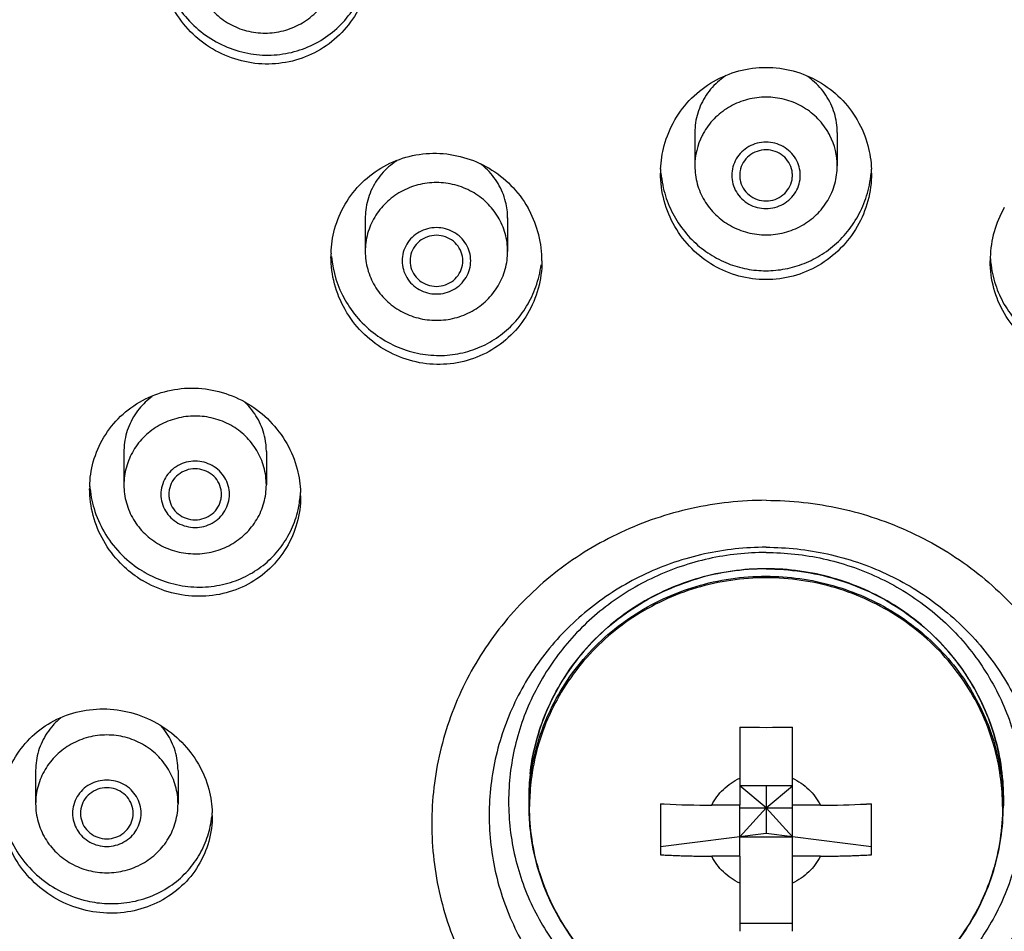
# Model space of a CAD drawing. Units: millimetres. Extents: x 0 to 297, y 0 to 420.
# Drawn here: x 181 to 184, y 301 to 304 of the extents above; entities that cross this region are included whole.
import ezdxf

# ---------------------------------------------------------------- set-up
doc = ezdxf.new("R2010")
doc.units = ezdxf.units.MM
doc.header["$LTSCALE"] = 27.377778
doc.layers.get('0').update_dxf_attribs({"linetype": 'CONTINUOUS'})
doc.layers.add('02___PRT_ALL_AXES', color=7, linetype='CONTINUOUS')

msp = doc.modelspace()

# ---------------------------------------------------------------- linework, layer by layer
at = {"color": 7, "linetype": 'Continuous'}
for p, q in [((183.3311, 303.4121), (183.3311, 303.2979)), ((183.8171, 303.4121), (183.8171, 303.2979)), ((183.5741, 301.1078), (183.4841, 301.1835)), ((183.6641, 301.1835), (183.4841, 301.1835)), ((183.5741, 301.1078), (183.6641, 301.1835)), ((183.5741, 301.1835), (183.5741, 301.0208)), ((183.4841, 300.9431), (183.4841, 301.1172)), ((183.6641, 300.9431), (183.6641, 301.1172)), ((183.5741, 301.1078), (183.4841, 301.0093)), ((183.4841, 301.1078), (183.6641, 301.1078)), ((183.5741, 301.1078), (183.6641, 301.0093)), ((183.5741, 301.0208), (183.2141, 300.9751)), ((183.9341, 300.9751), (183.5741, 301.0208)), ((183.4841, 301.0093), (183.6641, 301.0093)), ((183.6641, 300.7139), (183.4841, 300.7139))]:
    msp.add_line(p, q, dxfattribs=at)
for centre, radius, start, end in [((183.56, 303.2977), 0.2289, 153.0245, 179.9564), ((183.5883, 303.2977), 0.2288, 0.0403, 26.976), ((182.459, 303.0231), 0.37, 185.3362, 209.6018), ((184.7032, 303.0062), 0.3642, 183.3122, 187.4067), ((183.5739, 301.0879), 0.8353, 89.9912, 106.5156), ((181.6437, 302.2422), 0.3813, 238.6978, 240.8138), ((183.5216, 301.1398), 0.7575, 173.648, 180.0025), ((183.5218, 301.1148), 0.7577, 176.0251, 178.1115), ((183.5207, 301.1149), 0.7566, 175.3729, 176.0248), ((183.5227, 301.1148), 0.7586, 178.1113, 180.0001), ((183.5237, 301.1148), 0.7596, 180.0041, 180.2021), ((183.5207, 301.1122), 0.7537, 177.9307, 179.9992), ((183.6274, 301.1122), 0.7537, 0.0008, 2.0693), ((183.6276, 301.1148), 0.7565, 0.0007, 1.8894), ((183.6279, 301.1148), 0.7562, 359.7938, 360)]:
    msp.add_arc(centre, radius, start, end, dxfattribs=at)
for points, start_tangent, end_tangent in [([(177.7509, 303.0242), (177.7785, 303.2537), (177.9407, 304.0106), (178.2077, 304.7392), (178.5749, 305.426), (179.0351, 306.0581), (179.58, 306.6236), (180.1996, 307.1122), (180.8821, 307.5144), (181.615, 307.8228), (182.3845, 308.0316), (183.1761, 308.1369), (183.9751, 308.1367), (184.7666, 308.031), (185.5358, 307.8219), (186.2682, 307.5133), (186.9503, 307.111), (187.5694, 306.6225), (188.1139, 306.0571), (188.5737, 305.4253), (188.9406, 304.7387), (189.2075, 304.0104), (189.3697, 303.2537), (189.3973, 303.0242)], (0.098558, 0.995131), (0.098555, -0.995132)), ([(177.7516, 303.031), (177.7836, 303.288), (177.961, 304.0769), (178.2527, 304.8333), (178.6527, 305.5419), (179.1529, 306.1882), (179.7431, 306.7591), (180.4113, 307.2429), (181.1439, 307.6299), (181.9259, 307.912), (182.7415, 308.0836), (183.5741, 308.1412), (184.4066, 308.0836), (185.2222, 307.912), (186.0043, 307.6299), (186.7368, 307.2429), (187.405, 306.7591), (187.9952, 306.1882), (188.4954, 305.5419), (188.8954, 304.8333), (189.1871, 304.0769), (189.3645, 303.288), (189.3965, 303.031)], (0.100111, 0.994976), (0.10011, -0.994976)), ([(183.5741, 307.2573), (182.7833, 307.2071), (182.006, 307.0574), (181.2556, 306.8109), (180.5449, 306.4716), (179.8862, 306.0455), (179.2905, 305.5398), (178.7682, 304.9633), (178.3282, 304.3258), (177.9779, 303.6382), (177.7234, 302.9123), (177.5689, 302.1605), (177.5171, 301.3956)], (-1, 0), (0, -1)), ([(183.5741, 307.2543), (182.7493, 307.1998), (181.9399, 307.0371), (181.161, 306.7693), (180.427, 306.4014), (179.7516, 305.9403), (179.1474, 305.3945), (178.6257, 304.7742), (178.1962, 304.091), (177.8668, 303.3576), (177.6438, 302.5876), (177.5312, 301.7954), (177.5171, 301.3956)], (-1, 0), (0, -1)), ([(189.6311, 301.3956), (189.5793, 302.1604), (189.4248, 302.9123), (189.1703, 303.6382), (188.82, 304.3258), (188.3799, 304.9633), (187.8576, 305.5398), (187.262, 306.0455), (186.6032, 306.4716), (185.8925, 306.8109), (185.1421, 307.0574), (184.3649, 307.2071), (183.5741, 307.2573)], (0, 1), (-1, 0)), ([(183.5741, 307.1396), (182.7121, 307.08), (181.8676, 306.9023), (181.0579, 306.6102), (180.2994, 306.2096), (179.6076, 305.7086), (178.9965, 305.1175), (178.4786, 304.4484), (178.0644, 303.7147), (177.7624, 302.9315), (177.5787, 302.1147), (177.5182, 301.3951)], (-1, 0), (-0.020184, -0.999796)), ([(183.5741, 307.1396), (184.4361, 307.08), (185.2805, 306.9023), (186.0902, 306.6102), (186.8487, 306.2096), (187.5406, 305.7086), (188.1517, 305.1175), (188.6696, 304.4484), (189.0837, 303.7147), (189.3857, 302.9315), (189.5694, 302.1147), (189.6299, 301.3951)], (1, 0), (0.020184, -0.999796)), ([(183.5741, 306.9463), (182.7339, 306.8882), (181.9108, 306.715), (181.1215, 306.4302), (180.3822, 306.0398), (179.7079, 305.5515), (179.1123, 304.9754), (178.6075, 304.3231), (178.2038, 303.608), (177.9094, 302.8446), (177.7303, 302.0484), (177.676, 301.4882)], (-1, 0), (-0.045735, -0.998954)), ([(183.5741, 306.9463), (184.4143, 306.8882), (185.2374, 306.715), (186.0266, 306.4302), (186.7659, 306.0398), (187.4403, 305.5515), (188.0359, 304.9754), (188.5407, 304.3231), (188.9444, 303.608), (189.2388, 302.8446), (189.4178, 302.0484), (189.4721, 301.4882)], (1, 0), (0.045735, -0.998954)), ([(181.5523, 303.8647), (181.599, 303.7998), (181.6611, 303.7442), (181.7351, 303.7035), (181.8151, 303.6808), (181.8954, 303.6768), (181.9732, 303.6907), (182.046, 303.7216), (182.1087, 303.767), (182.1598, 303.8252), (182.1977, 303.8951), (182.2197, 303.9742), (182.2227, 303.9993)], (0.493523, -0.869733), (0.086019, 0.996293)), ([(181.6536, 303.8689), (181.6923, 303.8202), (181.7426, 303.7828), (181.8012, 303.7593), (181.8641, 303.7513), (181.927, 303.7594), (181.9857, 303.7829), (182.036, 303.8203), (182.0746, 303.869), (182.0988, 303.9257), (182.1071, 303.9864)], (0.512529, -0.85867), (0.000093, 1)), ([(183.7922, 303.4015), (183.7845, 303.4154), (183.7459, 303.4641), (183.6955, 303.5015), (183.6369, 303.5249), (183.574, 303.5329), (183.5111, 303.5249), (183.4525, 303.5014), (183.4021, 303.464), (183.3635, 303.4152), (183.356, 303.4015)], (-0.452792, 0.891616), (-0.452814, -0.891605)), ([(183.6911, 303.2659), (183.6871, 303.295), (183.6755, 303.3224), (183.6569, 303.3459), (183.6326, 303.3639), (183.6044, 303.3752), (183.574, 303.3791), (183.5437, 303.3752), (183.5154, 303.3638), (183.4912, 303.3458), (183.4726, 303.3223), (183.461, 303.2951), (183.4571, 303.2659)], (0, 1), (0, -1)), ([(183.5741, 303.353), (183.5433, 303.3477), (183.5162, 303.3326), (183.4961, 303.3094), (183.4854, 303.281), (183.4841, 303.2659)], (-1, 0), (0, -1)), ([(183.6641, 303.2659), (183.6627, 303.281), (183.652, 303.3094), (183.6319, 303.3326), (183.6049, 303.3477), (183.5741, 303.353)], (0, 1), (-1, 0)), ([(183.3311, 303.2979), (183.3394, 303.237), (183.3636, 303.1803), (183.4023, 303.1316), (183.4526, 303.0943), (183.5113, 303.0708), (183.5742, 303.0628), (183.6371, 303.0709), (183.6957, 303.0944), (183.746, 303.1318), (183.7846, 303.1805), (183.8088, 303.2371), (183.8171, 303.2979)], (0, -1), (0, 1)), ([(183.2155, 303.2736), (183.2215, 303.2325), (183.2438, 303.161), (183.2799, 303.0958), (183.3274, 303.0402), (183.3832, 302.9965), (183.4443, 302.9653), (183.5085, 302.9467), (183.5741, 302.9406)], (0.088443, -0.996081), (1, -0.000017)), ([(183.4571, 303.2659), (183.461, 303.2368), (183.4727, 303.2094), (183.4913, 303.1859), (183.5155, 303.1679), (183.5438, 303.1566), (183.5742, 303.1527), (183.6045, 303.1566), (183.6327, 303.168), (183.6569, 303.186), (183.6755, 303.2095), (183.6871, 303.2368), (183.6911, 303.2659)], (0, -1), (0, 1)), ([(183.4841, 303.2659), (183.4854, 303.2508), (183.4961, 303.2224), (183.5162, 303.1992), (183.5433, 303.1841), (183.5741, 303.1788)], (0, -1), (1, 0)), ([(183.5741, 302.9406), (183.6398, 302.9468), (183.7041, 302.9654), (183.7653, 302.9967), (183.8212, 303.0407), (183.8687, 303.0966), (183.9043, 303.161), (183.9267, 303.2329), (183.9326, 303.2736)], (1, 0.000077), (0.088533, 0.996073)), ([(183.5741, 303.1788), (183.6049, 303.1841), (183.6319, 303.1992), (183.652, 303.2224), (183.6627, 303.2508), (183.6641, 303.2659)], (1, 0), (0, 1)), ([(182.6595, 303.1238), (182.6209, 303.1725), (182.5706, 303.2099), (182.5119, 303.2334), (182.449, 303.2413), (182.3861, 303.2333), (182.3275, 303.2098), (182.2772, 303.1724), (182.2386, 303.1237), (182.2143, 303.067), (182.2061, 303.0063)], (-0.512529, 0.85867), (-0.000136, -1)), ([(182.6921, 303.0063), (182.6838, 303.0672), (182.6595, 303.1238)], (0.000093, 1), (-0.512529, 0.85867)), ([(182.5504, 303.0309), (182.5319, 303.0542), (182.5077, 303.0723), (182.4795, 303.0836), (182.4491, 303.0875), (182.4188, 303.0836), (182.3905, 303.0723), (182.3663, 303.0543), (182.3477, 303.0308), (182.336, 303.0034), (182.3321, 302.9741), (182.3361, 302.9449), (182.3478, 302.9177)], (-0.512529, 0.85867), (0.512529, -0.85867)), ([(182.3478, 302.9177), (182.3662, 302.8944), (182.3905, 302.8764), (182.4187, 302.865), (182.449, 302.8612), (182.4794, 302.865), (182.5076, 302.8764), (182.5319, 302.8944), (182.5505, 302.9179), (182.5621, 302.9452), (182.5661, 302.9746), (182.5621, 303.0038), (182.5504, 303.0309)], (0.512529, -0.85867), (-0.512529, 0.85867)), ([(182.4041, 303.0497), (182.3801, 303.0303), (182.3645, 303.0041), (182.3591, 302.9743)], (-0.873081, -0.487574), (-0.000082, -1)), ([(182.5391, 302.9743), (182.5337, 303.0041), (182.518, 303.0303), (182.4941, 303.0497), (182.4647, 303.0601), (182.4334, 303.0601), (182.4041, 303.0497)], (0.000082, 1), (-0.873081, -0.487574)), ([(182.2061, 303.0063), (182.2144, 302.9454), (182.2386, 302.8888)], (-0.000136, -1), (0.512529, -0.85867)), ([(182.2386, 302.8888), (182.2773, 302.8401), (182.3276, 302.8027), (182.3862, 302.7793), (182.4491, 302.7713), (182.512, 302.7793), (182.5707, 302.8028), (182.621, 302.8402), (182.6596, 302.8889), (182.6838, 302.9456), (182.6921, 303.0063)], (0.512529, -0.85867), (0.000093, 1)), ([(182.3591, 302.9743), (182.3645, 302.9446), (182.3801, 302.9184), (182.4041, 302.8989), (182.4334, 302.8886), (182.4647, 302.8886), (182.4941, 302.8989)], (-0.000082, -1), (0.873081, 0.487574)), ([(182.4941, 302.8989), (182.518, 302.9184), (182.5337, 302.9446), (182.5391, 302.9743)], (0.873081, 0.487574), (0.000082, 1)), ([(182.1373, 302.8404), (182.1824, 302.7773), (182.241, 302.7236), (182.3098, 302.6834), (182.3839, 302.6593), (182.4584, 302.6514), (182.5305, 302.6589), (182.5989, 302.6807), (182.6609, 302.7157), (182.7138, 302.7621), (182.7569, 302.8191), (182.7886, 302.8861), (182.8063, 302.9611)], (0.493688, -0.869639), (0.123873, 0.992298)), ([(184.3421, 302.9593), (184.3601, 302.8845), (184.392, 302.8178), (184.4353, 302.7611), (184.4884, 302.7149), (184.5508, 302.68), (184.6196, 302.6585), (184.6918, 302.6514), (184.7666, 302.6598), (184.8407, 302.6845), (184.9082, 302.7243), (184.9666, 302.7782), (185.0108, 302.8404)], (0.128971, -0.991648), (0.493515, 0.869737)), ([(181.747, 302.4133), (181.6884, 302.4367), (181.6255, 302.4447), (181.5626, 302.4367), (181.504, 302.4132), (181.4536, 302.3759), (181.415, 302.3271), (181.3908, 302.2704), (181.3825, 302.2097)], (-0.873081, 0.487574), (-0.000028, -1)), ([(181.8685, 302.2097), (181.8602, 302.2707), (181.8359, 302.3274), (181.7973, 302.3759), (181.747, 302.4133)], (0.000007, 1), (-0.873081, 0.487574)), ([(181.684, 302.2757), (181.656, 302.287), (181.6257, 302.2909), (181.5953, 302.2871), (181.5671, 302.2758), (181.5428, 302.2577), (181.5242, 302.2343), (181.5125, 302.2069), (181.5085, 302.1776), (181.5126, 302.1483), (181.5243, 302.121), (181.5429, 302.0976), (181.567, 302.0797)], (-0.873081, 0.487574), (0.873081, -0.487574)), ([(181.7155, 302.1777), (181.7142, 302.1928), (181.7035, 302.2213), (181.6834, 302.2444), (181.6563, 302.2595), (181.6255, 302.2648), (181.5947, 302.2595), (181.5677, 302.2444), (181.5476, 302.2213)], (-0.000057, 1), (-0.512529, -0.85867)), ([(181.567, 302.0797), (181.5951, 302.0685), (181.6254, 302.0646), (181.6557, 302.0684), (181.684, 302.0797), (181.7083, 302.0977), (181.7269, 302.1212), (181.7386, 302.1486), (181.7425, 302.1779), (181.7385, 302.2072), (181.7267, 302.2345), (181.7081, 302.2579), (181.684, 302.2757)], (0.873081, -0.487574), (-0.873081, 0.487574)), ([(181.2671, 302.1967), (181.2834, 302.1194), (181.3206, 302.0399), (181.3758, 301.9707), (181.4455, 301.9163)], (0.096076, -0.995374), (0.854355, -0.51969)), ([(181.3825, 302.2097), (181.3908, 302.1487), (181.4152, 302.092), (181.4537, 302.0435), (181.504, 302.0061)], (-0.000028, -1), (0.873081, -0.487574)), ([(181.504, 302.0061), (181.5627, 301.9827), (181.6255, 301.9747), (181.6885, 301.9827), (181.7471, 302.0062), (181.7974, 302.0435), (181.836, 302.0923), (181.8603, 302.149), (181.8685, 302.2097)], (0.873081, -0.487574), (0.000007, 1)), ([(181.5476, 302.2213), (181.5369, 302.1928), (181.5355, 302.1777)], (-0.512529, -0.85867), (0.000057, -1)), ([(181.4577, 301.9092), (181.5143, 301.8834), (181.5912, 301.8645), (181.6708, 301.8625), (181.7463, 301.8771), (181.8133, 301.9059), (181.8708, 301.9466), (181.9187, 301.9986), (181.9542, 302.0586), (181.9766, 302.1243), (181.9842, 302.1727)], (0.873034, -0.487659), (0.086212, 0.996277)), ([(181.5355, 302.1777), (181.5369, 302.1626), (181.5476, 302.1342), (181.5677, 302.111), (181.5947, 302.0959), (181.6255, 302.0907), (181.6563, 302.0959), (181.6834, 302.111), (181.7035, 302.1342)], (0.000057, -1), (0.512529, 0.85867)), ([(181.7035, 302.1342), (181.7142, 302.1626), (181.7155, 302.1777)], (0.512529, 0.85867), (-0.000057, 1)), ([(183.5741, 302.1572), (183.3202, 302.1295), (183.079, 302.0479), (182.8627, 301.9164), (182.682, 301.7416), (182.5461, 301.5324), (182.4617, 301.2991), (182.4331, 301.0535), (182.4617, 300.8079), (182.5461, 300.5747), (182.682, 300.3654), (182.8627, 300.1907), (183.079, 300.0592), (183.3202, 299.9776), (183.5741, 299.9499)], (-1, 0), (1, 0)), ([(183.5741, 302.1572), (183.828, 302.1295), (184.0691, 302.0479), (184.2855, 301.9164), (184.4661, 301.7416), (184.6021, 301.5324), (184.6864, 301.2991), (184.7151, 301.0535), (184.6864, 300.8079), (184.6021, 300.5747), (184.4661, 300.3654), (184.2855, 300.1907), (184.0691, 300.0592), (183.828, 299.9776), (183.5741, 299.9499)], (1, 0), (-1, 0)), ([(183.5741, 301.9971), (183.3638, 301.9742), (183.1641, 301.9066), (182.9849, 301.7977), (182.8352, 301.653), (182.7227, 301.4797), (182.6528, 301.2865), (182.6291, 301.0831), (182.6528, 300.8797), (182.7227, 300.6865), (182.8352, 300.5132), (182.9849, 300.3684), (183.1641, 300.2595), (183.3638, 300.1919), (183.5741, 300.169)], (-1, 0), (1, 0)), ([(183.5741, 301.9971), (183.7844, 301.9742), (183.9841, 301.9066), (184.1633, 301.7977), (184.3129, 301.653), (184.4255, 301.4797), (184.4954, 301.2865), (184.5191, 301.0831), (184.4954, 300.8797), (184.4255, 300.6865), (184.3129, 300.5132), (184.1633, 300.3684), (183.9841, 300.2595), (183.7844, 300.1919), (183.5741, 300.169)], (1, 0), (-1, 0)), ([(183.5741, 301.9792), (183.3786, 301.9579), (183.1929, 301.895), (183.0263, 301.7938), (182.8871, 301.6592), (182.7825, 301.4981), (182.7175, 301.3185), (182.6954, 301.1293), (182.7175, 300.9402), (182.7825, 300.7606), (182.8871, 300.5994), (183.0263, 300.4649), (183.1929, 300.3636), (183.3786, 300.3008), (183.5741, 300.2795)], (-1, 0), (1, 0)), ([(183.5741, 301.9792), (183.7696, 301.9579), (183.9553, 301.895), (184.1219, 301.7938), (184.261, 301.6592), (184.3657, 301.4981), (184.4307, 301.3185), (184.4527, 301.1293), (184.4307, 300.9402), (184.3657, 300.7606), (184.261, 300.5994), (184.1219, 300.4649), (183.9553, 300.3636), (183.7696, 300.3008), (183.5741, 300.2795)], (1, 0), (-1, 0)), ([(183.5741, 301.9239), (183.4588, 301.9159), (183.3458, 301.8921), (183.2375, 301.853), (183.136, 301.7993), (183.0435, 301.7323), (182.9618, 301.6531), (182.8926, 301.5636), (182.8372, 301.4654), (182.7969, 301.3606), (182.7723, 301.2513), (182.7641, 301.1398)], (-1, 0), (0, -1)), ([(184.3841, 301.1398), (184.3758, 301.2513), (184.3513, 301.3606), (184.3109, 301.4654), (184.2556, 301.5636), (184.1863, 301.6531), (184.1046, 301.7323), (184.0121, 301.7993), (183.9107, 301.853), (183.8024, 301.8921), (183.6894, 301.9159), (183.5741, 301.9239)], (0, 1), (-1, 0)), ([(183.5741, 301.9233), (183.6948, 301.9145), (183.8128, 301.8885), (183.9255, 301.8457), (184.0304, 301.7871), (184.125, 301.7141), (184.2074, 301.6283), (184.2756, 301.5315), (184.3281, 301.426), (184.3638, 301.3141), (184.3818, 301.1983), (184.3841, 301.1398)], (1, 0), (0, -1)), ([(182.7665, 301.1759), (182.7844, 301.2891), (182.8201, 301.401), (182.8726, 301.5065), (182.9408, 301.6033), (183.0231, 301.6891), (183.1178, 301.7621), (183.2226, 301.8207), (183.3353, 301.8635), (183.4534, 301.8895), (183.5741, 301.8983)], (0.08067, 0.996741), (1, 0)), ([(184.3806, 301.1395), (184.3721, 301.2286), (184.3452, 301.3423), (184.3012, 301.451), (184.2409, 301.552), (184.1657, 301.6432), (184.0772, 301.7226), (183.9776, 301.7883), (183.8689, 301.8389), (183.7537, 301.8733), (183.6344, 301.8907), (183.5138, 301.8907), (183.3945, 301.8733), (183.2792, 301.8389), (183.1706, 301.7883), (183.0709, 301.7226), (182.9825, 301.6432), (182.9073, 301.552), (182.847, 301.451), (182.8029, 301.3423), (182.7761, 301.2286), (182.7675, 301.1395)], (-0.036095, 0.999348), (-0.036095, -0.999348)), ([(182.7687, 301.2236), (182.7844, 301.3141), (182.8201, 301.426), (182.8726, 301.5315), (182.9408, 301.6283), (183.0231, 301.7141), (183.1178, 301.7871), (183.2226, 301.8457), (183.3365, 301.8888)], (0.110624, 0.993862), (0.958666, 0.284534)), ([(183.5741, 301.8983), (183.6894, 301.8903), (183.8023, 301.8665), (183.9106, 301.8275), (184.012, 301.7739), (184.1045, 301.7069), (184.1862, 301.6278), (184.2555, 301.5384), (184.3109, 301.4402), (184.3513, 301.3355), (184.3758, 301.2263), (184.3837, 301.1397)], (1, 0), (0.03296, -0.999457)), ([(177.6733, 301.4198), (177.6702, 301.2357), (177.7303, 300.423), (177.9094, 299.6269), (178.2038, 298.8635), (178.6075, 298.1483), (179.1123, 297.4961), (179.7079, 296.9199), (180.3822, 296.4317), (181.1215, 296.0412), (181.9108, 295.7564), (182.7339, 295.5833), (183.5741, 295.5251)], (-0.033348, -0.999444), (1, 0)), ([(189.4748, 301.4198), (189.4779, 301.2357), (189.4178, 300.423), (189.2388, 299.6269), (188.9444, 298.8635), (188.5407, 298.1483), (188.0359, 297.4961), (187.4403, 296.9199), (186.7659, 296.4317), (186.0266, 296.0412), (185.2374, 295.7564), (184.4143, 295.5833), (183.5741, 295.5251)], (0.033348, -0.999444), (-1, 0)), ([(181.3241, 301.3566), (181.2612, 301.3486), (181.2026, 301.3251), (181.1522, 301.2877), (181.1136, 301.239), (181.0893, 301.1823), (181.0811, 301.1215)], (-1, 0), (-0.000005, -1)), ([(181.5671, 301.1215), (181.5588, 301.1825), (181.5344, 301.2392), (181.4958, 301.2878), (181.4454, 301.3252), (181.387, 301.3486), (181.3241, 301.3566)], (0.000002, 1), (-1, 0)), ([(177.5171, 301.2809), (177.5688, 300.5159), (177.7232, 299.7639), (177.9776, 299.0377), (178.3278, 298.3498), (178.7677, 297.712), (179.2899, 297.1351), (179.8856, 296.6291), (180.5444, 296.2026), (181.2552, 295.8631), (182.0057, 295.6163), (182.7831, 295.4665), (183.5741, 295.4162)], (0, -1), (1, 0)), ([(183.5741, 295.4162), (184.3651, 295.4665), (185.1426, 295.6163), (185.8931, 295.8631), (186.6038, 296.2026), (187.2626, 296.6291), (187.8582, 297.1351), (188.3804, 297.7119), (188.8203, 298.3498), (189.1705, 299.0376), (189.4249, 299.7638), (189.5793, 300.5158), (189.6311, 301.2809)], (1, 0), (0, 1)), ([(181.3241, 301.2027), (181.294, 301.1989), (181.2657, 301.1876), (181.2414, 301.1696), (181.2228, 301.1462), (181.2111, 301.1188), (181.2071, 301.0895), (181.2111, 301.0601), (181.2228, 301.0328), (181.2415, 301.0094), (181.2658, 300.9914), (181.2939, 300.9802), (181.3241, 300.9764)], (-1, 0), (1, 0)), ([(181.3241, 300.9764), (181.3542, 300.9802), (181.3825, 300.9915), (181.4067, 301.0095), (181.4254, 301.0329), (181.4371, 301.0603), (181.4411, 301.0896), (181.4371, 301.119), (181.4253, 301.1463), (181.4067, 301.1697), (181.3824, 301.1877), (181.3542, 301.1989), (181.3241, 301.2027)], (1, 0), (-1, 0)), ([(181.4141, 301.0896), (181.4087, 301.1193), (181.393, 301.1455), (181.3691, 301.1649), (181.3397, 301.1753), (181.3084, 301.1753), (181.2791, 301.1649), (181.2551, 301.1455), (181.2395, 301.1193), (181.2341, 301.0896)], (0, 1), (0, -1)), ([(181.0811, 301.1215), (181.0894, 301.0606), (181.1137, 301.0039), (181.1524, 300.9552), (181.2028, 300.9179), (181.2612, 300.8945), (181.3241, 300.8865)], (-0.000005, -1), (1, 0)), ([(181.3241, 300.8865), (181.387, 300.8945), (181.4456, 300.918), (181.4959, 300.9554), (181.5346, 301.0041), (181.5588, 301.0608), (181.5671, 301.1215)], (1, 0), (0.000002, 1)), ([(180.9667, 301.1022), (180.9878, 301.019), (181.0307, 300.9397), (181.0928, 300.8724), (181.1697, 300.8216), (181.2569, 300.7905), (181.3241, 300.7815)], (0.123569, -0.992336), (0.999125, -0.041827)), ([(181.2341, 301.0896), (181.2395, 301.0598), (181.2551, 301.0336), (181.2791, 301.0142), (181.3084, 301.0038), (181.3397, 301.0038), (181.3691, 301.0142), (181.393, 301.0336), (181.4087, 301.0598), (181.4141, 301.0896)], (0, -1), (0, 1)), ([(182.7641, 301.1121), (182.768, 301.038), (182.7883, 300.9244), (182.8257, 300.8149), (182.8792, 300.7118), (182.9478, 300.6175), (183.03, 300.5339), (183.1239, 300.4629), (183.2276, 300.406), (183.3389, 300.3645), (183.4552, 300.3392), (183.5741, 300.3307)], (0.003528, -0.999994), (1, 0)), ([(183.5741, 300.3316), (183.4592, 300.3396), (183.3467, 300.3633), (183.2388, 300.4022), (183.1378, 300.4556), (183.0456, 300.5223), (182.9642, 300.6011), (182.8952, 300.6902), (182.84, 300.788), (182.7997, 300.8923), (182.7753, 301.0012), (182.7671, 301.1123)], (-1, 0), (0, 1)), ([(184.3811, 301.1123), (184.3729, 301.0012), (184.3484, 300.8923), (184.3082, 300.788), (184.253, 300.6902), (184.184, 300.6011), (184.1026, 300.5223), (184.0104, 300.4556), (183.9093, 300.4022), (183.8014, 300.3633), (183.6889, 300.3396), (183.5741, 300.3316)], (0, -1), (-1, 0)), ([(183.5741, 300.3307), (183.6894, 300.3387), (183.8024, 300.3625), (183.9107, 300.4016), (184.0121, 300.4552), (184.1046, 300.5223), (184.1863, 300.6014), (184.2556, 300.691), (184.3109, 300.7892), (184.3513, 300.894), (184.3758, 301.0032), (184.3841, 301.1121)], (1, 0), (0.003598, 0.999994)), ([(181.3241, 300.7815), (181.402, 300.7863), (181.4786, 300.8083), (181.5467, 300.8458), (181.6012, 300.8945), (181.6413, 300.9501), (181.6686, 301.0122), (181.6824, 301.0785)], (0.999082, -0.042845), (0.101554, 0.99483))]:
    msp.add_spline(points, degree=3, dxfattribs=dict(at, start_tangent=start_tangent, end_tangent=end_tangent))
at = {"layer": '02___PRT_ALL_AXES', "color": 7, "linetype": 'Continuous'}
for p, q in [((183.3311, 303.4121), (183.3311, 303.2979)), ((183.8171, 303.4121), (183.8171, 303.2979)), ((182.2061, 303.1205), (182.2061, 303.0063)), ((182.6921, 303.1205), (182.6921, 303.0063)), ((181.3825, 302.3239), (181.3825, 302.2097)), ((181.8685, 302.3239), (181.8685, 302.2097)), ((183.4841, 301.3833), (183.4841, 301.1172)), ((183.6641, 301.1172), (183.6641, 301.3833)), ((181.0811, 301.2357), (181.0811, 301.1215)), ((181.5671, 301.2357), (181.5671, 301.1215)), ((182.7641, 301.1398), (182.7641, 301.1148)), ((183.2141, 301.1221), (183.2141, 300.948)), ((183.4841, 301.1172), (183.3887, 301.1172)), ((183.7594, 301.1172), (183.6641, 301.1172)), ((183.9341, 300.948), (183.9341, 301.1221)), ((184.3841, 301.1398), (184.3841, 301.1148)), ((183.4841, 300.9431), (183.3887, 300.9431)), ((183.4841, 300.9431), (183.4841, 300.6868)), ((183.6641, 300.6868), (183.6641, 300.9431)), ((183.7594, 300.9431), (183.6641, 300.9431))]:
    msp.add_line(p, q, dxfattribs=at)
for centre, radius, start, end in [((183.5751, 303.2734), 0.361, 177.7369, 179.9985), ((183.5731, 303.2734), 0.361, 0.0015, 2.2546), ((182.4434, 302.9744), 0.3657, 1.6538, 29.7642), ((184.7047, 302.9744), 0.3657, 150.2359, 178.3018), ((182.4458, 302.9883), 0.3567, 178.1059, 179.994), ((182.4479, 302.9748), 0.3612, 359.9949, 1.6172), ((184.7003, 302.9748), 0.3612, 178.3382, 180.0053), ((181.6323, 302.3193), 0.2375, 44.1466, 46.9534), ((181.6119, 302.1963), 0.3464, 178.7541, 179.9989), ((181.6337, 302.1725), 0.3518, 359.9996, 1.8596), ((181.6402, 302.2069), 0.3773, 235.8779, 238.9469), ((183.5741, 307.7242), 6.3415, 269.18682, 270.81318), ((183.3727, 303.8592), 2.7417, 266.6826, 266.9376), ((183.3849, 304.1382), 3.021, 266.9896, 270.0722), ((183.7631, 304.1446), 3.0274, 269.9303, 272.9069), ((183.7743, 303.8804), 2.7629, 272.9538, 273.1425), ((183.7758, 303.8533), 2.7358, 273.1425, 273.3176), ((181.3484, 301.0822), 0.3356, 359.9987, 1.4289)]:
    msp.add_arc(centre, radius, start, end, dxfattribs=at)
for points, start_tangent, end_tangent in [([(182.2241, 303.9992), (182.2241, 303.998), (182.2114, 303.9045), (182.175, 303.8183), (182.1177, 303.7452), (182.0435, 303.6899), (181.9573, 303.656), (181.8648, 303.6456), (181.7719, 303.6596), (181.6849, 303.6972), (181.6099, 303.756), (181.5523, 303.8322)], (-0.0001, -1), (-0.495831, 0.868419)), ([(183.2144, 303.2876), (183.2265, 303.3675), (183.2627, 303.4548), (183.3202, 303.5294), (183.3948, 303.5864), (183.4814, 303.6221), (183.5741, 303.6343)], (0.039465, 0.999221), (1, 0)), ([(183.5741, 303.6343), (183.6669, 303.6221), (183.7534, 303.5864), (183.828, 303.5294), (183.8854, 303.4548), (183.9217, 303.3675), (183.9338, 303.2876)], (1, 0), (0.039317, -0.999227)), ([(183.4378, 303.6067), (183.4149, 303.5897), (183.3697, 303.5391), (183.3409, 303.4783), (183.3311, 303.4121)], (-0.836427, -0.548079), (0, -1)), ([(183.8171, 303.4121), (183.8072, 303.4783), (183.7785, 303.5391), (183.7332, 303.5897), (183.7104, 303.6067)], (0, 1), (-0.83642, 0.548089)), ([(182.0893, 303.0001), (182.1017, 303.0822), (182.1379, 303.168), (182.1952, 303.241), (182.2696, 303.2964), (182.3561, 303.3305), (182.4489, 303.3411), (182.5417, 303.3274), (182.6285, 303.2902), (182.7033, 303.2318), (182.7608, 303.1559)], (0.033041, 0.999454), (0.495946, -0.868353)), ([(182.314, 303.3159), (182.2989, 303.3053), (182.2511, 303.2568), (182.2194, 303.1974), (182.2064, 303.1317), (182.2061, 303.1206)], (-0.839781, -0.542925), (-0.000278, -1)), ([(182.6595, 303.238), (182.6168, 303.2906), (182.6, 303.3047)], (-0.512529, 0.85867), (-0.793649, 0.608376)), ([(183.5741, 302.9103), (183.4817, 302.9225), (183.3953, 302.9584), (183.3207, 303.0158), (183.263, 303.091), (183.2265, 303.179), (183.2141, 303.2734)], (-1, 0), (0, 1)), ([(183.9341, 303.2734), (183.9216, 303.1791), (183.8853, 303.0912), (183.8275, 303.0159), (183.7528, 302.9584), (183.6664, 302.9225), (183.5741, 302.9103)], (0, -1), (-1, 0)), ([(182.6921, 303.1204), (182.6852, 303.1759), (182.6595, 303.238)], (0.000278, 1), (-0.512529, 0.85867)), ([(182.1373, 302.8077), (182.1012, 302.8957), (182.0891, 302.9884)], (-0.495946, 0.868353), (0.000104, 1)), ([(182.8091, 302.9747), (182.8091, 302.9734), (182.7964, 302.8798), (182.76, 302.7935), (182.7026, 302.7203), (182.6285, 302.6651), (182.5424, 302.6312), (182.4499, 302.6209), (182.357, 302.6349), (182.27, 302.6726), (182.195, 302.7316), (182.1373, 302.8077)], (-0.000097, -1), (-0.495946, 0.868353)), ([(185.0108, 302.8077), (184.9532, 302.7315), (184.8779, 302.6725), (184.7906, 302.6348), (184.6973, 302.6209), (184.6045, 302.6315), (184.5185, 302.6657), (184.4447, 302.7211), (184.3877, 302.7943), (184.3517, 302.8803), (184.3391, 302.9736), (184.3391, 302.9747)], (-0.495946, -0.868353), (-0.000101, 1)), ([(181.2656, 302.2038), (181.278, 302.2886), (181.3141, 302.3725), (181.3711, 302.4438), (181.4453, 302.4978), (181.5318, 302.5306), (181.6249, 302.54), (181.7183, 302.5251), (181.8055, 302.4868)], (0.021739, 0.999764), (0.85671, -0.515798)), ([(181.4791, 302.5114), (181.4345, 302.4692), (181.3999, 302.4113), (181.3836, 302.3462), (181.3825, 302.324)], (-0.807352, -0.59007), (-0.000113, -1)), ([(181.8685, 302.3238), (181.8641, 302.3684), (181.8415, 302.4316), (181.8027, 302.4847)], (0.000113, 1), (-0.696487, 0.717569)), ([(181.8055, 302.4868), (181.8805, 302.4274), (181.9379, 302.3511), (181.9737, 302.2635), (181.9853, 302.1839)], (0.85671, -0.515798), (0.032432, -0.999474)), ([(181.4285, 301.8945), (181.3706, 301.9428), (181.3133, 302.0185), (181.2775, 302.1054), (181.2655, 302.1963)], (-0.827863, 0.56093), (0.000019, 1)), ([(181.9855, 302.1725), (181.9855, 302.1708), (181.9729, 302.0794), (181.937, 301.9957), (181.8802, 301.9248), (181.8062, 301.8713), (181.7198, 301.8389), (181.6266, 301.8299), (181.5329, 301.8451), (181.4455, 301.8837)], (-0.000026, -1), (-0.85671, 0.515798)), ([(180.9643, 301.1205), (180.9764, 301.1996), (181.0122, 301.282), (181.0691, 301.3521), (181.1435, 301.4049), (181.2305, 301.4367), (181.3241, 301.4453)], (0.032237, 0.99948), (0.999287, -0.037746)), ([(181.1688, 301.4165), (181.1404, 301.3896), (181.103, 301.3334), (181.0836, 301.2692), (181.0811, 301.2357)], (-0.779622, -0.626251), (0, -1)), ([(181.3241, 301.4453), (181.4179, 301.4296), (181.5052, 301.3908), (181.5799, 301.3318), (181.6367, 301.2569), (181.6722, 301.1715), (181.684, 301.0906)], (0.999287, -0.037746), (0.024923, -0.999689)), ([(181.5671, 301.2357), (181.5646, 301.2692), (181.5451, 301.3334), (181.509, 301.3882)], (0, 1), (-0.660958, 0.750423)), ([(183.3887, 301.1172), (183.4062, 301.1458), (183.4284, 301.1711), (183.4546, 301.1925), (183.4841, 301.2095)], (0.448634, 0.893716), (0.905141, 0.425111)), ([(183.6641, 301.2095), (183.6936, 301.1925), (183.7197, 301.1711), (183.7419, 301.1458), (183.7594, 301.1172)], (0.905141, -0.425111), (0.448634, -0.893716)), ([(181.3241, 300.7488), (181.2304, 300.7643), (181.1432, 300.8025), (181.0687, 300.8608), (181.0117, 300.935), (180.9761, 301.0201), (180.9641, 301.1097)], (-0.999287, 0.037746), (0.000018, 1)), ([(181.6841, 301.0822), (181.6719, 300.9928), (181.6363, 300.9109), (181.5795, 300.8414), (181.505, 300.7889), (181.4178, 300.7572), (181.3241, 300.7488)], (-0.000036, -1), (-0.999287, 0.037746)), ([(183.2141, 300.948), (183.2355, 300.9468), (183.257, 300.9458), (183.2786, 300.945), (183.3004, 300.9443), (183.3223, 300.9438), (183.3445, 300.9434), (183.3666, 300.9432), (183.3887, 300.9431)], (0.998324, -0.057873), (1, 0)), ([(183.7594, 300.9431), (183.7815, 300.9432), (183.8037, 300.9434), (183.8258, 300.9438), (183.8478, 300.9443), (183.8696, 300.945), (183.8912, 300.9458), (183.9126, 300.9468), (183.9341, 300.948)], (1, 0), (0.998324, 0.057873)), ([(183.4841, 300.8509), (183.4546, 300.8678), (183.4284, 300.8892), (183.4062, 300.9145), (183.3887, 300.9431)], (-0.905141, 0.425111), (-0.448634, 0.893716)), ([(183.7594, 300.9431), (183.7419, 300.9145), (183.7197, 300.8892), (183.6936, 300.8678), (183.6641, 300.8509)], (-0.448634, -0.893716), (-0.905141, -0.425111))]:
    msp.add_spline(points, degree=3, dxfattribs=dict(at, start_tangent=start_tangent, end_tangent=end_tangent))

doc.saveas('drawing.dxf')
